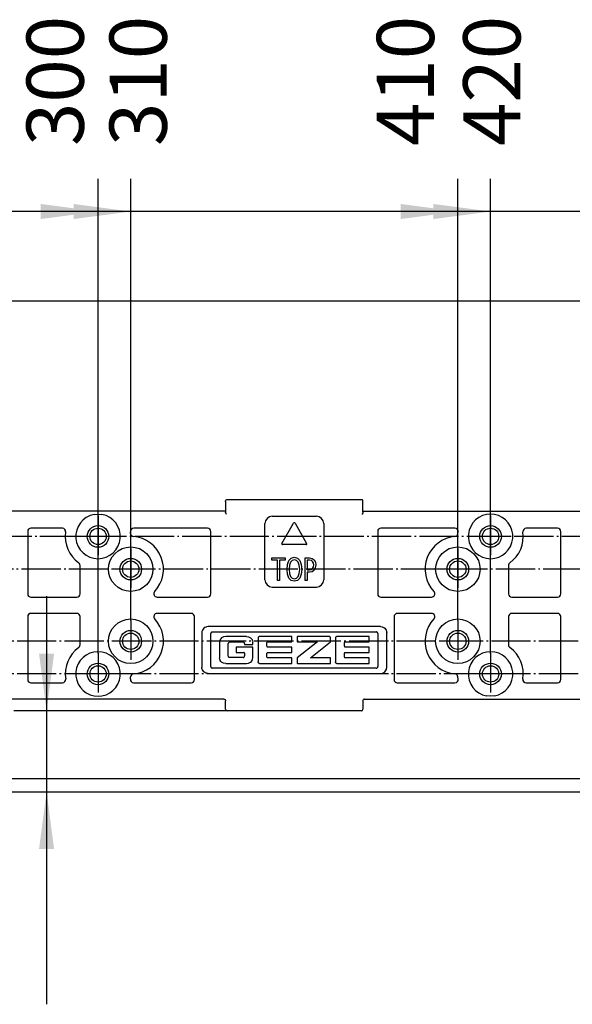
# Model space of a CAD drawing. Units: millimetres. Extents: x 1 to 832, y -2 to 582.
# Drawn here: x 326 to 360, y 470 to 530 of the extents above; entities that cross this region are included whole.
import ezdxf

# ---------------------------------------------------------------- set-up
doc = ezdxf.new("R2010")
doc.units = ezdxf.units.MM
doc.linetypes.add('DOT_CENTER', pattern=[14, 12, -1, 0, -1])
doc.layers.add('1', color=7, linetype='Continuous')
doc.styles.add('CONVERTER_15', font='txt.shx', dxfattribs={"width": 0.9})
doc.dimstyles.new('ME10_DIM_58', dxfattribs={"dimtxt": 17.5, "dimasz": 17.5, "dimexe": 10, "dimexo": 0, "dimgap": 10, "dimtad": 1, "dimdsep": 46, "dimtxsty": 'CONVERTER_15', "dimsah": 1, "dimcen": 0.09, "dimclrd": 3, "dimclre": 3, "dimclrt": 4, "dimadec": 0, "dimazin": 0, "dimtfac": 1, "dimtdec": 4, "dimtix": 1, "dimtmove": 0, "dimatfit": 3, "dimfxl": 1, "dimtolj": 1, "dimtzin": 0, "dimarcsym": 0})
doc.dimstyles.new('ME10_DIM_68', dxfattribs={"dimtxt": 17.5, "dimasz": 17.5, "dimexe": 10, "dimexo": 0, "dimgap": 10, "dimtad": 1, "dimdsep": 46, "dimtxsty": 'CONVERTER_15', "dimblk2": 'ORIGIN', "dimsah": 1, "dimcen": 0.09, "dimclrd": 3, "dimclre": 3, "dimclrt": 4, "dimadec": 0, "dimazin": 0, "dimtfac": 1, "dimtdec": 4, "dimtix": 1, "dimtmove": 0, "dimatfit": 3, "dimfxl": 1, "dimtolj": 1, "dimtzin": 0, "dimarcsym": 0})
doc.dimstyles.new('ME10_DIM_72', dxfattribs={"dimtxt": 17.5, "dimasz": 17.5, "dimexe": 10, "dimexo": 0, "dimgap": 10, "dimtad": 1, "dimdsep": 46, "dimtxsty": 'CONVERTER_15', "dimblk2": 'ORIGIN', "dimsah": 1, "dimcen": 0.09, "dimclrd": 3, "dimclre": 3, "dimclrt": 4, "dimadec": 0, "dimazin": 0, "dimtfac": 1, "dimtdec": 4, "dimtix": 1, "dimtmove": 0, "dimatfit": 3, "dimfxl": 1, "dimtolj": 1, "dimtzin": 0, "dimarcsym": 0})
doc.dimstyles.new('ME10_DIM_73', dxfattribs={"dimtxt": 17.5, "dimasz": 17.5, "dimexe": 10, "dimexo": 0, "dimgap": 10, "dimtad": 1, "dimdsep": 46, "dimtxsty": 'CONVERTER_15', "dimblk2": 'ORIGIN', "dimsah": 1, "dimcen": 0.09, "dimclrd": 3, "dimclre": 3, "dimclrt": 4, "dimadec": 0, "dimazin": 0, "dimtfac": 1, "dimtdec": 4, "dimtix": 1, "dimtmove": 0, "dimatfit": 3, "dimfxl": 1, "dimtolj": 1, "dimtzin": 0, "dimarcsym": 0})
doc.dimstyles.new('ME10_DIM_74', dxfattribs={"dimtxt": 17.5, "dimasz": 17.5, "dimexe": 10, "dimexo": 0, "dimgap": 10, "dimtad": 1, "dimdsep": 46, "dimtxsty": 'CONVERTER_15', "dimblk2": 'ORIGIN', "dimsah": 1, "dimcen": 0.09, "dimclrd": 3, "dimclre": 3, "dimclrt": 4, "dimadec": 0, "dimazin": 0, "dimtfac": 1, "dimtdec": 4, "dimtix": 1, "dimtmove": 0, "dimatfit": 3, "dimfxl": 1, "dimtolj": 1, "dimtzin": 0, "dimarcsym": 0})
doc.dimstyles.new('ME10_DIM_77', dxfattribs={"dimtxt": 17.5, "dimasz": 17.5, "dimexe": 10, "dimexo": 0, "dimgap": 10, "dimtad": 1, "dimdec": 0, "dimdsep": 46, "dimtxsty": 'CONVERTER_15', "dimblk2": 'ORIGIN', "dimsah": 1, "dimcen": 0.09, "dimclrd": 3, "dimclre": 3, "dimclrt": 4, "dimadec": 0, "dimazin": 0, "dimtfac": 1, "dimtdec": 4, "dimtix": 1, "dimtmove": 0, "dimatfit": 3, "dimfxl": 1, "dimtolj": 1, "dimtzin": 0, "dimarcsym": 0})

# ---------------------------------------------------------------- blocks, each defined once
blk = doc.blocks.new('10020-Tuer_1F-10-10__130', base_point=(1338.5, 2065.99))
at = {"color": 1, "linetype": 'Continuous'}
blk.add_line((1357.5, 2416.19), (2359.5, 2416.19), dxfattribs=at)
blk = doc.blocks.new('10020-Tuer_1F-10__131', base_point=(1338.5, 2065.99))
blk.add_blockref('10020-Tuer_1F-10-10__130', (1338.5, 2065.99))
blk = doc.blocks.new('10020-Tuer_1F-20__132', base_point=(1278.5, 2065.99))
at = {"color": 1, "linetype": 'Continuous'}
for p, q in [((2438.5, 2565.99), (1278.5, 2565.99)), ((2363.5, 2420.19), (1353.5, 2420.19))]:
    blk.add_line(p, q, dxfattribs=at)
for centre in [(1653.5, 2494.19), (1773.5, 2494.19), (1663.5, 2484.19), (1763.5, 2484.19), (1663.5, 2462.19), (1763.5, 2462.19), (1653.5, 2452.19), (1773.5, 2452.19)]:
    blk.add_circle(centre, 2.5, dxfattribs=at)
blk = doc.blocks.new('10020-Tuer_1F__133', base_point=(1278.5, 2065.99))
for name, p in [('10020-Tuer_1F-20__132', (1278.5, 2065.99)), ('10020-Tuer_1F-10__131', (1338.5, 2065.99))]:
    blk.add_blockref(name, p)
blk = doc.blocks.new('70109-EP_1F-90_Tür__134', base_point=(1278.5, 2065.99))
blk.add_blockref('10020-Tuer_1F__133', (1278.5, 2065.99))
blk = doc.blocks.new('70109-6-0850_Montageplatte_Gussteil_Dummy__136', base_point=(1435.25, 2440.9))
at = {"color": 1, "linetype": 'Continuous'}
for p, q in [((1692.5, 2504.9), (1692.5, 2505.1)), ((1692.5, 2504.9), (1692.5, 2501.6)), ((1734.2, 2505.4), (1692.8, 2505.4)), ((1734.5, 2505.08), (1734.5, 2505.13)), ((1734.5, 2504.9), (1734.5, 2505.08)), ((1734.5, 2501.6), (1734.5, 2504.9)), ((1692.5, 2501.89), (1456.5, 2501.89)), ((1734.5, 2501.89), (1970.5, 2501.89)), ((1652.3, 2500.89), (1653.5, 2500.99)), ((1653.5, 2500.99), (1654.7, 2500.89)), ((1692.5, 2501.55), (1692.5, 2501.6)), ((1692.51, 2501.52), (1692.5, 2501.55)), ((1692.52, 2501.46), (1692.51, 2501.52)), ((1692.53, 2501.44), (1692.52, 2501.46)), ((1692.55, 2501.38), (1692.53, 2501.44)), ((1692.59, 2501.29), (1692.55, 2501.38)), ((1692.61, 2501.26), (1692.59, 2501.29)), ((1692.64, 2501.19), (1692.61, 2501.26)), ((1692.69, 2501.1), (1692.64, 2501.19)), ((1692.7, 2501.07), (1692.69, 2501.1)), ((1692.8, 2500.89), (1692.7, 2501.07)), ((1706.75, 2500.37), (1720.25, 2500.37)), ((1734.26, 2500.99), (1734.2, 2500.89)), ((1734.31, 2501.1), (1734.26, 2500.99)), ((1734.36, 2501.19), (1734.31, 2501.1)), ((1734.39, 2501.26), (1734.36, 2501.19)), ((1734.41, 2501.29), (1734.39, 2501.26)), ((1734.45, 2501.38), (1734.41, 2501.29)), ((1734.47, 2501.44), (1734.45, 2501.38)), ((1734.48, 2501.46), (1734.47, 2501.44)), ((1734.49, 2501.52), (1734.48, 2501.46)), ((1734.5, 2501.55), (1734.49, 2501.52)), ((1734.5, 2501.6), (1734.5, 2501.55)), ((1773.5, 2500.99), (1772.3, 2500.89)), ((1774.7, 2500.89), (1773.5, 2500.99)), ((1642.6, 2496.7), (1633, 2496.7)), ((1687, 2496.7), (1664.4, 2496.7)), ((1704.5, 2480.95), (1704.5, 2498.12)), ((1709.72, 2492.07), (1713.28, 2498.25)), ((1713.72, 2498.25), (1717.28, 2492.07)), ((1722.5, 2498.12), (1722.5, 2480.95)), ((1762.6, 2496.7), (1740, 2496.7)), ((1794, 2496.7), (1784.4, 2496.7)), ((1632, 2495.7), (1632, 2476.69)), ((1663.46, 2495.06), (1663.41, 2495.56)), ((1688, 2476.69), (1688, 2495.7)), ((1739, 2495.7), (1739, 2476.69)), ((1763.54, 2495.06), (1763.59, 2495.56)), ((1795, 2476.69), (1795, 2495.7)), ((1717.07, 2491.7), (1709.93, 2491.7)), ((1706.63, 2487.65), (1710.75, 2487.65)), ((1706.63, 2486.91), (1706.63, 2487.65)), ((1708.39, 2486.91), (1706.63, 2486.91)), ((1708.39, 2480.7), (1708.39, 2486.91)), ((1710.75, 2486.91), (1708.99, 2486.91)), ((1708.99, 2486.91), (1708.99, 2480.7)), ((1710.75, 2487.65), (1710.75, 2486.91)), ((1711.43, 2485.61), (1711.87, 2486.8)), ((1711.87, 2486.8), (1712.55, 2487.53)), ((1712.87, 2486.85), (1712.35, 2486.29)), ((1712.55, 2487.53), (1713.51, 2487.82)), ((1713.55, 2487.08), (1712.87, 2486.85)), ((1713.51, 2487.82), (1714.47, 2487.53)), ((1714.19, 2486.85), (1713.55, 2487.08)), ((1714.71, 2486.29), (1714.19, 2486.85)), ((1714.47, 2487.53), (1715.19, 2486.8)), ((1715.19, 2486.8), (1715.63, 2485.61)), ((1716.87, 2480.7), (1716.87, 2487.65)), ((1716.87, 2487.65), (1718.19, 2487.65)), ((1718.15, 2486.91), (1717.47, 2486.91)), ((1717.47, 2486.91), (1717.47, 2484.03)), ((1718.71, 2486.8), (1718.15, 2486.91)), ((1718.19, 2487.65), (1718.99, 2487.48)), ((1719.11, 2486.52), (1718.71, 2486.8)), ((1718.99, 2487.48), (1719.59, 2487.02)), ((1719.59, 2487.02), (1719.95, 2486.35)), ((1648, 2476.69), (1648, 2485.32)), ((1711.31, 2484.14), (1711.43, 2485.61)), ((1711.43, 2482.62), (1711.31, 2484.14)), ((1712.03, 2485.39), (1711.95, 2484.14)), ((1711.95, 2484.14), (1712.03, 2482.9)), ((1712.35, 2486.29), (1712.03, 2485.39)), ((1715.03, 2485.39), (1714.71, 2486.29)), ((1715.15, 2484.14), (1715.03, 2485.39)), ((1715.03, 2482.9), (1715.15, 2484.14)), ((1715.63, 2485.61), (1715.79, 2484.14)), ((1715.79, 2484.14), (1715.63, 2482.62)), ((1717.47, 2484.03), (1718.07, 2484.03)), ((1718.07, 2484.03), (1718.67, 2484.09)), ((1718.67, 2484.09), (1719.11, 2484.43)), ((1719.55, 2483.92), (1718.95, 2483.41)), ((1719.35, 2486.06), (1719.11, 2486.52)), ((1719.11, 2484.43), (1719.35, 2484.88)), ((1719.43, 2485.5), (1719.35, 2486.06)), ((1719.35, 2484.88), (1719.43, 2485.5)), ((1719.91, 2484.59), (1719.55, 2483.92)), ((1720.07, 2485.5), (1719.91, 2484.59)), ((1719.95, 2486.35), (1720.07, 2485.5)), ((1779, 2485.32), (1779, 2476.69)), ((1711.87, 2481.49), (1711.43, 2482.62)), ((1712.55, 2480.75), (1711.87, 2481.49)), ((1712.03, 2482.9), (1712.35, 2482)), ((1712.35, 2482), (1712.87, 2481.43)), ((1712.87, 2481.43), (1713.55, 2481.26)), ((1713.55, 2481.26), (1714.19, 2481.43)), ((1714.19, 2481.43), (1714.71, 2482)), ((1715.19, 2481.49), (1714.47, 2480.75)), ((1714.71, 2482), (1715.03, 2482.9)), ((1715.63, 2482.62), (1715.19, 2481.49)), ((1717.47, 2483.3), (1717.47, 2480.7)), ((1718.15, 2483.3), (1717.47, 2483.3)), ((1718.95, 2483.41), (1718.15, 2483.3)), ((1706.75, 2478.7), (1720.25, 2478.7)), ((1708.99, 2480.7), (1708.39, 2480.7)), ((1713.51, 2480.53), (1712.55, 2480.75)), ((1714.47, 2480.75), (1713.51, 2480.53)), ((1717.47, 2480.7), (1716.87, 2480.7)), ((1633, 2475.69), (1647, 2475.69)), ((1671.55, 2475.69), (1687, 2475.69)), ((1740, 2475.69), (1755.45, 2475.69)), ((1780, 2475.69), (1794, 2475.69)), ((1632, 2469.69), (1632, 2450.5)), ((1647, 2470.69), (1633, 2470.69)), ((1648, 2461.07), (1648, 2469.69)), ((1682, 2470.69), (1671.55, 2470.69)), ((1683, 2450.5), (1683, 2469.69)), ((1744, 2469.69), (1744, 2450.5)), ((1755.45, 2470.69), (1745, 2470.69)), ((1779, 2469.69), (1779, 2461.07)), ((1794, 2470.69), (1780, 2470.69)), ((1795, 2450.5), (1795, 2469.69)), ((1685.59, 2465.87), (1685.4, 2465.55)), ((1685.84, 2466.13), (1685.59, 2465.87)), ((1686.15, 2466.36), (1685.84, 2466.13)), ((1686.47, 2466.52), (1686.15, 2466.36)), ((1686.64, 2466.57), (1686.47, 2466.52)), ((1687.19, 2466.65), (1686.64, 2466.57)), ((1739.81, 2466.65), (1687.19, 2466.65)), ((1739.81, 2466.65), (1740.36, 2466.57)), ((1740.36, 2466.57), (1740.54, 2466.51)), ((1740.54, 2466.51), (1740.87, 2466.35)), ((1740.87, 2466.35), (1741.16, 2466.13)), ((1741.16, 2466.13), (1741.4, 2465.87)), ((1741.4, 2465.87), (1741.59, 2465.56)), ((1685.27, 2465.12), (1685.24, 2464.85)), ((1685.24, 2464.85), (1685.24, 2454.14)), ((1685.34, 2465.39), (1685.27, 2465.12)), ((1685.4, 2465.55), (1685.34, 2465.39)), ((1688, 2464.66), (1687.98, 2464.51)), ((1687.98, 2454.49), (1687.98, 2464.51)), ((1688.01, 2464.7), (1688, 2464.66)), ((1688.05, 2464.79), (1688.01, 2464.7)), ((1688.11, 2464.87), (1688.05, 2464.79)), ((1688.17, 2464.94), (1688.11, 2464.87)), ((1688.25, 2464.99), (1688.17, 2464.94)), ((1688.29, 2465), (1688.25, 2464.99)), ((1688.35, 2465.02), (1688.29, 2465)), ((1688.42, 2465.03), (1688.35, 2465.02)), ((1688.42, 2465.03), (1738.58, 2465.03)), ((1691.02, 2462.95), (1690.86, 2462.72)), ((1691.28, 2463.21), (1691.02, 2462.95)), ((1691.9, 2463.54), (1691.28, 2463.21)), ((1692.56, 2463.65), (1691.9, 2463.54)), ((1698.88, 2463.65), (1692.56, 2463.65)), ((1698.88, 2463.65), (1699.54, 2463.54)), ((1699.54, 2463.54), (1700.16, 2463.21)), ((1700.16, 2463.21), (1700.42, 2462.95)), ((1700.42, 2462.95), (1700.58, 2462.72)), ((1702.46, 2463.28), (1702.44, 2463.13)), ((1702.44, 2463.13), (1702.44, 2455.88)), ((1702.47, 2463.33), (1702.46, 2463.28)), ((1702.51, 2463.42), (1702.47, 2463.33)), ((1702.57, 2463.5), (1702.51, 2463.42)), ((1702.64, 2463.57), (1702.57, 2463.5)), ((1702.72, 2463.61), (1702.64, 2463.57)), ((1702.76, 2463.63), (1702.72, 2463.61)), ((1702.82, 2463.65), (1702.76, 2463.63)), ((1702.88, 2463.65), (1702.82, 2463.65)), ((1712.71, 2463.65), (1702.88, 2463.65)), ((1712.71, 2461.98), (1712.71, 2463.65)), ((1714.39, 2463.5), (1714.38, 2463.43)), ((1714.38, 2463.43), (1714.38, 2462.2)), ((1714.41, 2463.55), (1714.39, 2463.52)), ((1714.39, 2463.52), (1714.39, 2463.5)), ((1714.43, 2463.59), (1714.41, 2463.55)), ((1714.46, 2463.62), (1714.43, 2463.59)), ((1714.49, 2463.64), (1714.46, 2463.62)), ((1714.51, 2463.64), (1714.49, 2463.64)), ((1714.54, 2463.65), (1714.51, 2463.64)), ((1714.56, 2463.65), (1714.54, 2463.65)), ((1724.14, 2463.65), (1714.56, 2463.65)), ((1724.23, 2463.64), (1724.14, 2463.65)), ((1724.31, 2463.61), (1724.23, 2463.64)), ((1724.45, 2463.49), (1724.31, 2463.61)), ((1724.5, 2463.41), (1724.45, 2463.49)), ((1724.54, 2463.32), (1724.5, 2463.41)), ((1724.56, 2463.27), (1724.54, 2463.32)), ((1724.58, 2463.12), (1724.56, 2463.27)), ((1724.58, 2461.98), (1724.58, 2463.12)), ((1726.12, 2463.28), (1726.11, 2463.13)), ((1726.11, 2463.13), (1726.11, 2455.88)), ((1726.13, 2463.33), (1726.12, 2463.28)), ((1726.17, 2463.42), (1726.13, 2463.33)), ((1726.23, 2463.5), (1726.17, 2463.42)), ((1726.3, 2463.57), (1726.23, 2463.5)), ((1726.38, 2463.61), (1726.3, 2463.57)), ((1726.42, 2463.63), (1726.38, 2463.61)), ((1726.48, 2463.65), (1726.42, 2463.63)), ((1726.55, 2463.65), (1726.48, 2463.65)), ((1736.38, 2463.65), (1726.55, 2463.65)), ((1736.38, 2461.98), (1736.38, 2463.65)), ((1738.65, 2465.02), (1738.58, 2465.03)), ((1738.71, 2465), (1738.65, 2465.02)), ((1738.75, 2464.99), (1738.71, 2465)), ((1738.83, 2464.94), (1738.75, 2464.99)), ((1738.89, 2464.87), (1738.83, 2464.94)), ((1738.95, 2464.79), (1738.89, 2464.87)), ((1738.99, 2464.7), (1738.95, 2464.79)), ((1739, 2464.66), (1738.99, 2464.7)), ((1739.02, 2464.51), (1739, 2464.66)), ((1739.02, 2464.51), (1739.02, 2454.49)), ((1741.59, 2465.56), (1741.66, 2465.39)), ((1741.66, 2465.39), (1741.73, 2465.13)), ((1741.73, 2465.13), (1741.76, 2464.85)), ((1741.76, 2454.14), (1741.76, 2464.85)), ((1690.69, 2462.31), (1690.62, 2461.86)), ((1690.62, 2461.86), (1690.62, 2457.13)), ((1690.81, 2462.63), (1690.69, 2462.31)), ((1690.86, 2462.72), (1690.81, 2462.63)), ((1693.34, 2461.6), (1693.32, 2461.45)), ((1693.32, 2457.7), (1693.32, 2461.45)), ((1693.35, 2461.65), (1693.34, 2461.6)), ((1693.4, 2461.74), (1693.35, 2461.65)), ((1693.46, 2461.82), (1693.4, 2461.74)), ((1693.53, 2461.88), (1693.46, 2461.82)), ((1693.61, 2461.93), (1693.53, 2461.88)), ((1693.65, 2461.95), (1693.61, 2461.93)), ((1693.71, 2461.97), (1693.65, 2461.95)), ((1693.77, 2461.97), (1693.71, 2461.97)), ((1693.77, 2461.97), (1697.84, 2461.97)), ((1700.82, 2460.41), (1695.69, 2460.41)), ((1695.69, 2460.41), (1695.69, 2458.72)), ((1697.94, 2461.96), (1697.84, 2461.97)), ((1698.01, 2461.94), (1697.94, 2461.96)), ((1698.03, 2461.93), (1698.01, 2461.94)), ((1698.09, 2461.89), (1698.03, 2461.93)), ((1698.15, 2461.82), (1698.09, 2461.89)), ((1698.25, 2461.65), (1698.15, 2461.82)), ((1698.28, 2461.55), (1698.25, 2461.65)), ((1698.28, 2461.45), (1698.28, 2461.55)), ((1698.28, 2461.45), (1698.28, 2461.15)), ((1698.28, 2461.15), (1700.82, 2461.15)), ((1700.58, 2462.72), (1700.63, 2462.63)), ((1700.63, 2462.63), (1700.76, 2462.31)), ((1700.76, 2462.31), (1700.82, 2461.86)), ((1700.82, 2461.15), (1700.82, 2461.86)), ((1700.82, 2457.13), (1700.82, 2460.41)), ((1705.15, 2461.83), (1705.14, 2461.76)), ((1705.14, 2460.63), (1705.14, 2461.76)), ((1705.14, 2460.63), (1705.15, 2460.56)), ((1705.16, 2461.85), (1705.15, 2461.83)), ((1705.15, 2460.56), (1705.16, 2460.54)), ((1705.17, 2461.89), (1705.16, 2461.85)), ((1705.16, 2460.54), (1705.17, 2460.51)), ((1705.2, 2461.92), (1705.17, 2461.89)), ((1705.17, 2460.51), (1705.2, 2460.47)), ((1705.22, 2461.94), (1705.2, 2461.92)), ((1705.2, 2460.47), (1705.22, 2460.45)), ((1705.26, 2461.96), (1705.22, 2461.94)), ((1705.22, 2460.45), (1705.26, 2460.43)), ((1705.27, 2461.97), (1705.26, 2461.96)), ((1705.26, 2460.43), (1705.27, 2460.42)), ((1705.3, 2461.98), (1705.27, 2461.97)), ((1705.27, 2460.42), (1705.3, 2460.41)), ((1705.33, 2461.98), (1705.3, 2461.98)), ((1705.3, 2460.41), (1705.33, 2460.41)), ((1705.33, 2461.98), (1712.71, 2461.98)), ((1712.71, 2460.41), (1705.33, 2460.41)), ((1712.71, 2458.72), (1712.71, 2460.41)), ((1714.38, 2462.2), (1714.39, 2462.14)), ((1720.57, 2461.98), (1714.38, 2457.14)), ((1714.39, 2462.14), (1714.39, 2462.12)), ((1714.39, 2462.12), (1714.41, 2462.08)), ((1714.41, 2462.08), (1714.43, 2462.04)), ((1714.43, 2462.04), (1714.46, 2462.02)), ((1714.46, 2462.02), (1714.49, 2462)), ((1714.49, 2462), (1714.51, 2461.99)), ((1714.51, 2461.99), (1714.54, 2461.98)), ((1714.54, 2461.98), (1714.56, 2461.98)), ((1714.56, 2461.98), (1720.57, 2461.98)), ((1718.5, 2457.14), (1724.58, 2461.98)), ((1728.81, 2461.83), (1728.8, 2461.76)), ((1728.8, 2460.63), (1728.8, 2461.76)), ((1728.8, 2460.63), (1728.81, 2460.56)), ((1728.82, 2461.85), (1728.81, 2461.83)), ((1728.81, 2460.56), (1728.82, 2460.54)), ((1728.84, 2461.89), (1728.82, 2461.85)), ((1728.82, 2460.54), (1728.84, 2460.51)), ((1728.86, 2461.92), (1728.84, 2461.89)), ((1728.84, 2460.51), (1728.86, 2460.47)), ((1728.89, 2461.94), (1728.86, 2461.92)), ((1728.86, 2460.47), (1728.89, 2460.45)), ((1728.92, 2461.96), (1728.89, 2461.94)), ((1728.89, 2460.45), (1728.92, 2460.43)), ((1728.94, 2461.97), (1728.92, 2461.96)), ((1728.92, 2460.43), (1728.94, 2460.42)), ((1728.96, 2461.98), (1728.94, 2461.97)), ((1728.94, 2460.42), (1728.96, 2460.41)), ((1728.99, 2461.98), (1728.96, 2461.98)), ((1728.96, 2460.41), (1728.99, 2460.41)), ((1728.99, 2461.98), (1736.38, 2461.98)), ((1736.38, 2460.41), (1728.99, 2460.41)), ((1736.38, 2458.72), (1736.38, 2460.41)), ((1690.69, 2456.68), (1690.62, 2457.13)), ((1693.34, 2457.54), (1693.32, 2457.7)), ((1693.35, 2457.5), (1693.34, 2457.54)), ((1693.4, 2457.41), (1693.35, 2457.5)), ((1693.46, 2457.33), (1693.4, 2457.41)), ((1693.53, 2457.26), (1693.46, 2457.33)), ((1693.61, 2457.21), (1693.53, 2457.26)), ((1693.65, 2457.19), (1693.61, 2457.21)), ((1693.71, 2457.18), (1693.65, 2457.19)), ((1693.77, 2457.17), (1693.71, 2457.18)), ((1697.85, 2457.17), (1693.77, 2457.17)), ((1695.69, 2458.72), (1698.1, 2458.72)), ((1697.85, 2457.17), (1697.95, 2457.18)), ((1697.95, 2457.18), (1698.02, 2457.2)), ((1698.02, 2457.2), (1698.04, 2457.21)), ((1698.04, 2457.21), (1698.1, 2457.25)), ((1698.12, 2458.72), (1698.1, 2458.72)), ((1698.1, 2457.25), (1698.22, 2457.4)), ((1698.15, 2458.71), (1698.12, 2458.72)), ((1698.17, 2458.71), (1698.15, 2458.71)), ((1698.2, 2458.68), (1698.17, 2458.71)), ((1698.23, 2458.66), (1698.2, 2458.68)), ((1698.22, 2457.4), (1698.26, 2457.49)), ((1698.25, 2458.62), (1698.23, 2458.66)), ((1698.27, 2458.59), (1698.25, 2458.62)), ((1698.26, 2457.49), (1698.27, 2457.54)), ((1698.28, 2458.56), (1698.27, 2458.59)), ((1698.27, 2457.54), (1698.29, 2457.69)), ((1698.29, 2458.5), (1698.28, 2458.56)), ((1698.29, 2458.5), (1698.29, 2457.69)), ((1700.76, 2456.68), (1700.82, 2457.13)), ((1705.15, 2458.57), (1705.14, 2458.51)), ((1705.14, 2457.35), (1705.14, 2458.51)), ((1705.14, 2457.35), (1705.15, 2457.29)), ((1705.16, 2458.59), (1705.15, 2458.57)), ((1705.15, 2457.29), (1705.16, 2457.27)), ((1705.17, 2458.63), (1705.16, 2458.59)), ((1705.16, 2457.27), (1705.17, 2457.23)), ((1705.2, 2458.66), (1705.17, 2458.63)), ((1705.17, 2457.23), (1705.2, 2457.2)), ((1705.22, 2458.69), (1705.2, 2458.66)), ((1705.2, 2457.2), (1705.22, 2457.17)), ((1705.26, 2458.71), (1705.22, 2458.69)), ((1705.22, 2457.17), (1705.26, 2457.15)), ((1705.27, 2458.71), (1705.26, 2458.71)), ((1705.26, 2457.15), (1705.27, 2457.15)), ((1705.3, 2458.72), (1705.27, 2458.71)), ((1705.27, 2457.15), (1705.3, 2457.14)), ((1705.33, 2458.72), (1705.3, 2458.72)), ((1705.3, 2457.14), (1705.33, 2457.14)), ((1705.33, 2458.72), (1712.71, 2458.72)), ((1712.71, 2457.14), (1705.33, 2457.14)), ((1712.71, 2455.36), (1712.71, 2457.14)), ((1714.38, 2457.14), (1714.38, 2455.58)), ((1724.39, 2457.14), (1718.5, 2457.14)), ((1724.42, 2457.13), (1724.39, 2457.14)), ((1724.45, 2457.13), (1724.42, 2457.13)), ((1724.46, 2457.12), (1724.45, 2457.13)), ((1724.49, 2457.1), (1724.46, 2457.12)), ((1724.52, 2457.07), (1724.49, 2457.1)), ((1724.55, 2457.04), (1724.52, 2457.07)), ((1724.56, 2457), (1724.55, 2457.04)), ((1724.57, 2456.98), (1724.56, 2457)), ((1724.58, 2456.92), (1724.57, 2456.98)), ((1724.58, 2455.58), (1724.58, 2456.92)), ((1728.81, 2458.57), (1728.8, 2458.51)), ((1728.8, 2457.35), (1728.8, 2458.51)), ((1728.8, 2457.35), (1728.81, 2457.29)), ((1728.82, 2458.59), (1728.81, 2458.57)), ((1728.81, 2457.29), (1728.82, 2457.27)), ((1728.84, 2458.63), (1728.82, 2458.59)), ((1728.82, 2457.27), (1728.84, 2457.23)), ((1728.86, 2458.66), (1728.84, 2458.63)), ((1728.84, 2457.23), (1728.86, 2457.2)), ((1728.89, 2458.69), (1728.86, 2458.66)), ((1728.86, 2457.2), (1728.89, 2457.17)), ((1728.92, 2458.71), (1728.89, 2458.69)), ((1728.89, 2457.17), (1728.92, 2457.15)), ((1728.94, 2458.71), (1728.92, 2458.71)), ((1728.92, 2457.15), (1728.94, 2457.15)), ((1728.96, 2458.72), (1728.94, 2458.71)), ((1728.94, 2457.15), (1728.96, 2457.14)), ((1728.99, 2458.72), (1728.96, 2458.72)), ((1728.96, 2457.14), (1728.99, 2457.14)), ((1728.99, 2458.72), (1736.38, 2458.72)), ((1736.38, 2457.14), (1728.99, 2457.14)), ((1736.38, 2455.36), (1736.38, 2457.14)), ((1685.26, 2453.88), (1685.24, 2454.14)), ((1685.34, 2453.6), (1685.26, 2453.88)), ((1687.98, 2454.49), (1688, 2454.34)), ((1688, 2454.34), (1688.01, 2454.29)), ((1688.01, 2454.29), (1688.05, 2454.2)), ((1688.05, 2454.2), (1688.11, 2454.12)), ((1688.11, 2454.12), (1688.17, 2454.05)), ((1688.17, 2454.05), (1688.25, 2454.01)), ((1688.25, 2454.01), (1688.29, 2453.99)), ((1688.29, 2453.99), (1688.35, 2453.97)), ((1688.35, 2453.97), (1688.42, 2453.97)), ((1738.58, 2453.97), (1688.42, 2453.97)), ((1690.81, 2456.36), (1690.69, 2456.68)), ((1690.86, 2456.27), (1690.81, 2456.36)), ((1691.02, 2456.04), (1690.86, 2456.27)), ((1691.28, 2455.78), (1691.02, 2456.04)), ((1691.9, 2455.45), (1691.28, 2455.78)), ((1692.56, 2455.34), (1691.9, 2455.45)), ((1692.56, 2455.34), (1698.88, 2455.34)), ((1698.88, 2455.34), (1699.54, 2455.45)), ((1699.54, 2455.45), (1700.16, 2455.78)), ((1700.16, 2455.78), (1700.42, 2456.04)), ((1700.42, 2456.04), (1700.58, 2456.27)), ((1700.58, 2456.27), (1700.63, 2456.36)), ((1700.63, 2456.36), (1700.76, 2456.68)), ((1702.46, 2455.73), (1702.44, 2455.88)), ((1702.47, 2455.68), (1702.46, 2455.73)), ((1702.51, 2455.59), (1702.47, 2455.68)), ((1702.57, 2455.51), (1702.51, 2455.59)), ((1702.64, 2455.44), (1702.57, 2455.51)), ((1702.72, 2455.4), (1702.64, 2455.44)), ((1702.76, 2455.38), (1702.72, 2455.4)), ((1702.82, 2455.36), (1702.76, 2455.38)), ((1702.88, 2455.36), (1702.82, 2455.36)), ((1702.88, 2455.36), (1712.71, 2455.36)), ((1714.38, 2455.58), (1714.39, 2455.51)), ((1714.39, 2455.51), (1714.39, 2455.49)), ((1714.39, 2455.49), (1714.41, 2455.45)), ((1714.41, 2455.45), (1714.43, 2455.42)), ((1714.43, 2455.42), (1714.46, 2455.39)), ((1714.46, 2455.39), (1714.49, 2455.37)), ((1714.49, 2455.37), (1714.51, 2455.37)), ((1714.51, 2455.37), (1714.54, 2455.36)), ((1714.54, 2455.36), (1714.56, 2455.36)), ((1714.56, 2455.36), (1724.39, 2455.36)), ((1724.39, 2455.36), (1724.42, 2455.36)), ((1724.42, 2455.36), (1724.45, 2455.37)), ((1724.45, 2455.37), (1724.46, 2455.37)), ((1724.46, 2455.37), (1724.49, 2455.39)), ((1724.49, 2455.39), (1724.52, 2455.42)), ((1724.52, 2455.42), (1724.55, 2455.45)), ((1724.55, 2455.45), (1724.56, 2455.49)), ((1724.56, 2455.49), (1724.57, 2455.51)), ((1724.57, 2455.51), (1724.58, 2455.58)), ((1726.12, 2455.73), (1726.11, 2455.88)), ((1726.13, 2455.68), (1726.12, 2455.73)), ((1726.17, 2455.59), (1726.13, 2455.68)), ((1726.23, 2455.51), (1726.17, 2455.59)), ((1726.3, 2455.44), (1726.23, 2455.51)), ((1726.38, 2455.4), (1726.3, 2455.44)), ((1726.42, 2455.38), (1726.38, 2455.4)), ((1726.48, 2455.36), (1726.42, 2455.38)), ((1726.55, 2455.36), (1726.48, 2455.36)), ((1726.55, 2455.36), (1736.38, 2455.36)), ((1738.58, 2453.97), (1738.65, 2453.97)), ((1738.65, 2453.97), (1738.71, 2453.99)), ((1738.71, 2453.99), (1738.75, 2454.01)), ((1738.75, 2454.01), (1738.83, 2454.05)), ((1738.83, 2454.05), (1738.89, 2454.12)), ((1738.89, 2454.12), (1738.95, 2454.2)), ((1738.95, 2454.2), (1738.99, 2454.29)), ((1738.99, 2454.29), (1739, 2454.34)), ((1739, 2454.34), (1739.02, 2454.49)), ((1741.66, 2453.6), (1741.73, 2453.87)), ((1741.73, 2453.87), (1741.76, 2454.14)), ((1663.38, 2450.65), (1663.46, 2451.32)), ((1685.41, 2453.43), (1685.34, 2453.6)), ((1685.6, 2453.12), (1685.41, 2453.43)), ((1685.85, 2452.85), (1685.6, 2453.12)), ((1686.14, 2452.64), (1685.85, 2452.85)), ((1686.47, 2452.48), (1686.14, 2452.64)), ((1686.65, 2452.42), (1686.47, 2452.48)), ((1687.19, 2452.35), (1686.65, 2452.42)), ((1687.19, 2452.35), (1739.81, 2452.35)), ((1739.81, 2452.35), (1740.36, 2452.42)), ((1740.36, 2452.42), (1740.53, 2452.47)), ((1740.53, 2452.47), (1740.85, 2452.63)), ((1740.85, 2452.63), (1741.16, 2452.86)), ((1741.16, 2452.86), (1741.4, 2453.12)), ((1741.4, 2453.12), (1741.59, 2453.43)), ((1741.59, 2453.43), (1741.66, 2453.6)), ((1763.62, 2450.65), (1763.54, 2451.32)), ((1633, 2449.5), (1642.63, 2449.5)), ((1664.37, 2449.5), (1682, 2449.5)), ((1745, 2449.5), (1762.63, 2449.5)), ((1784.37, 2449.5), (1794, 2449.5)), ((1652.3, 2445.5), (1653.5, 2445.4)), ((1653.5, 2445.4), (1654.7, 2445.5)), ((1773.5, 2445.4), (1772.3, 2445.5)), ((1774.7, 2445.5), (1773.5, 2445.4)), ((1692, 2444.5), (1576.37, 2444.5)), ((1692, 2444.5), (1692.35, 2444.35)), ((1692, 2444.5), (1692.19, 2444.46)), ((1692.19, 2444.46), (1692.35, 2444.35)), ((1692.35, 2444.35), (1692.46, 2444.19)), ((1692.46, 2444.19), (1692.5, 2444)), ((1692.5, 2441.4), (1692.5, 2444)), ((1734.5, 2444), (1734.54, 2444.19)), ((1734.5, 2444), (1734.5, 2441.4)), ((1734.54, 2444.19), (1734.65, 2444.35)), ((1734.81, 2444.46), (1734.65, 2444.35)), ((1734.65, 2444.35), (1734.81, 2444.46)), ((1735, 2444.5), (1734.81, 2444.46)), ((1734.81, 2444.46), (1735, 2444.5)), ((1735, 2444.5), (1850.62, 2444.5)), ((1734, 2440.9), (1693, 2440.9))]:
    blk.add_line(p, q, dxfattribs=at)
for centre, radius in [((1653.5, 2494.19), 3.3), ((1773.5, 2494.19), 3.3), ((1663.5, 2484.19), 6.8), ((1763.5, 2484.19), 6.8), ((1663.5, 2484.19), 3.3), ((1763.5, 2484.19), 3.3), ((1663.5, 2462.19), 6.8), ((1763.5, 2462.19), 6.8), ((1663.5, 2462.19), 3.3), ((1763.5, 2462.19), 3.3), ((1653.5, 2452.19), 3.3), ((1773.5, 2452.19), 3.3)]:
    blk.add_circle(centre, radius, dxfattribs=at)
for centre, radius, start, end in [((1692.8, 2505.1), 0.3, 90, 180), ((1734.2, 2505.1), 0.3, 6.1211, 90.0023), ((1653.5, 2494.19), 6.8, 100.1858, 79.8142), ((1706.75, 2498.12), 2.25, 90, 180), ((1720.25, 2498.12), 2.25, 0, 90), ((1773.5, 2494.19), 6.8, 100.1858, 79.8142), ((1633, 2495.7), 1, 90, 180), ((1642.6, 2495.7), 1, 352.1411, 90), ((1664.4, 2495.7), 1, 90, 187.8589), ((1687, 2495.7), 1, 0, 90), ((1713.5, 2498.12), 0.25, 30, 150), ((1740, 2495.7), 1, 90, 180), ((1762.6, 2495.7), 1, 352.1411, 90), ((1784.4, 2495.7), 1, 90, 187.8589), ((1794, 2495.7), 1, 0, 90), ((1653.5, 2494.19), 10, 172.1411, 233.7785), ((1664.46, 2495.15), 1, 184.9973, 265.0027), ((1663.5, 2484.19), 10, 317.0141, 85.0027), ((1763.5, 2484.19), 10, 94.9973, 222.9859), ((1762.54, 2495.15), 1, 274.9973, 355.0027), ((1773.5, 2494.19), 10, 306.2215, 7.8589), ((1709.93, 2491.95), 0.25, 150, 270), ((1717.07, 2491.95), 0.25, 270, 30), ((1647, 2485.32), 1, 0, 53.7785), ((1780, 2485.32), 1, 126.2215, 180), ((1706.75, 2480.95), 2.25, 180, 270), ((1720.25, 2480.95), 2.25, 270, 360), ((1633, 2476.69), 1, 180, 270), ((1647, 2476.69), 1, 270, 0), ((1671.55, 2476.69), 1, 137.0141, 270), ((1687, 2476.69), 1, 270, 0), ((1740, 2476.69), 1, 180, 270), ((1755.45, 2476.69), 1, 270, 42.9859), ((1780, 2476.69), 1, 180, 270), ((1794, 2476.69), 1, 270, 0), ((1633, 2469.69), 1, 90, 180), ((1647, 2469.69), 1, 0, 90), ((1663.5, 2462.19), 10, 274.9973, 42.9859), ((1671.55, 2469.69), 1, 90, 222.9859), ((1682, 2469.69), 1, 0, 90), ((1745, 2469.69), 1, 90, 180), ((1763.5, 2462.19), 10, 137.0141, 265.0027), ((1755.45, 2469.69), 1, 317.0141, 90), ((1780, 2469.69), 1, 90, 180), ((1794, 2469.69), 1, 0, 90), ((1653.5, 2452.19), 10, 126.2215, 188.869), ((1647, 2461.07), 1, 306.2215, 0), ((1780, 2461.07), 1, 180, 233.7785), ((1773.5, 2452.19), 10, 351.131, 53.7785), ((1653.5, 2452.19), 6.8, 280.1859, 259.8141), ((1773.5, 2452.19), 6.8, 280.1859, 259.8141), ((1664.46, 2451.23), 1, 94.9973, 175.0027), ((1762.54, 2451.23), 1, 4.9973, 85.0027), ((1633, 2450.5), 1, 180, 270), ((1642.63, 2450.5), 1, 270, 8.869), ((1664.37, 2450.5), 1, 171.131, 270), ((1682, 2450.5), 1, 270, 0), ((1745, 2450.5), 1, 180, 270), ((1762.63, 2450.5), 1, 270, 8.869), ((1784.37, 2450.5), 1, 171.131, 270), ((1794, 2450.5), 1, 270, 0), ((1693, 2441.4), 0.5, 180, 270), ((1734, 2441.4), 0.5, 270, 0)]:
    blk.add_arc(centre, radius, start, end, dxfattribs=at)
at = {"layer": '1', "color": 3, "linetype": 'DOT_CENTER'}
for p, q in [((1653.5, 2500.49), (1653.5, 2487.89)), ((1773.5, 2500.49), (1773.5, 2487.89)), ((2329.25, 2494.19), (1467.2, 2494.19)), ((1659.8, 2494.19), (1647.2, 2494.19)), ((1779.8, 2494.19), (1767.2, 2494.19)), ((1663.5, 2490.49), (1663.5, 2477.89)), ((1763.5, 2490.49), (1763.5, 2477.89)), ((2323.61, 2484.19), (1477.2, 2484.19)), ((1669.8, 2484.19), (1657.2, 2484.19)), ((1769.8, 2484.19), (1757.2, 2484.19)), ((1663.5, 2468.49), (1663.5, 2455.89)), ((1763.5, 2468.49), (1763.5, 2455.89)), ((2322.25, 2462.19), (1477.2, 2462.19)), ((1669.8, 2462.19), (1657.2, 2462.19)), ((1769.8, 2462.19), (1757.2, 2462.19)), ((1653.5, 2458.49), (1653.5, 2445.89)), ((1773.5, 2458.49), (1773.5, 2445.89)), ((2322.25, 2452.19), (1467.2, 2452.19)), ((1659.8, 2452.19), (1647.2, 2452.19)), ((1779.8, 2452.19), (1767.2, 2452.19))]:
    blk.add_line(p, q, dxfattribs=at)
blk = doc.blocks.new('70109-1-0101_Montageplatte_Dummy__138', base_point=(1433.25, 2440.9))
blk.add_blockref('70109-6-0850_Montageplatte_Gussteil_Dummy__136', (1435.25, 2440.9))
blk = doc.blocks.new('70109-EP_1F-10_Antrieb_LI__139', base_point=(1433.25, 2440.9))
blk.add_blockref('70109-1-0101_Montageplatte_Dummy__138', (1433.25, 2440.9))
blk = doc.blocks.new('70109-ep01_Powerturn_KM-BS-Schiene_1F__143', base_point=(1278.5, 2065.99))
for name, p in [('70109-EP_1F-90_Tür__134', (1278.5, 2065.99)), ('70109-EP_1F-10_Antrieb_LI__139', (1433.25, 2440.9))]:
    blk.add_blockref(name, p)
blk = doc.blocks.new('*D369')
at = {"layer": '1', "color": 3, "linetype": 'Continuous'}
for p, q in [((1637.77, 2475.9), (1637.77, 2440.9)), ((1734, 2440.9), (1627.77, 2440.9)), ((1637.77, 2440.9), (1637.77, 2416.19)), ((1357.5, 2416.19), (1647.77, 2416.19)), ((1637.77, 2416.19), (1637.77, 2351.31))]:
    blk.add_line(p, q, dxfattribs=at)
at = {"layer": '1', "color": 3}
for points in [[(1635.46, 2458.4), (1640.07, 2458.4), (1637.77, 2440.9)], [(1640.07, 2398.69), (1635.46, 2398.69), (1637.77, 2416.19)]]:
    blk.add_solid(points, dxfattribs=at)
at = {"layer": '1', "color": 4, "insert": (1619.45, 2359.62), "char_height": 17.5, "attachment_point": 7, "rotation": 90, "line_spacing_factor": 0.60024, "style": 'CONVERTER_15'}
blk.add_mtext('X3', dxfattribs=at)
blk = doc.blocks.new('*D379')
at = {"layer": '1', "color": 3, "linetype": 'Continuous'}
blk.add_line((1653.5, 2458.49), (1653.5, 2603.42), dxfattribs=at)
at = {"layer": '1', "color": 3}
blk.add_solid([(1636, 2591.12), (1636, 2595.73), (1653.5, 2593.42)], dxfattribs=at)
at = {"layer": '1', "color": 4, "insert": (1654.6, 2613.42), "char_height": 17.5, "attachment_point": 7, "rotation": 90, "line_spacing_factor": 0.60024, "style": 'CONVERTER_15'}
blk.add_mtext('300', dxfattribs=at)
blk = doc.blocks.new('_ORIGIN')
at = {"color": 0, "linetype": 'ByBlock', "lineweight": -2}
blk.add_line((0, 0), (-1, 0), dxfattribs=at)
blk.add_circle((0, 0), 0.5, dxfattribs=at)
blk = doc.blocks.new('*D384')
at = {"layer": '1', "color": 3, "linetype": 'Continuous'}
blk.add_line((1663.5, 2468.49), (1663.5, 2603.42), dxfattribs=at)
at = {"layer": '1', "color": 3}
blk.add_solid([(1646, 2591.12), (1646, 2595.73), (1663.5, 2593.42)], dxfattribs=at)
at = {"layer": '1', "color": 4, "insert": (1679.98, 2613.42), "char_height": 17.5, "attachment_point": 7, "rotation": 90, "line_spacing_factor": 0.60024, "style": 'CONVERTER_15'}
blk.add_mtext('310', dxfattribs=at)
blk = doc.blocks.new('*D385')
at = {"layer": '1', "color": 3, "linetype": 'Continuous'}
blk.add_line((1763.5, 2468.49), (1763.5, 2603.42), dxfattribs=at)
at = {"layer": '1', "color": 3}
blk.add_solid([(1746, 2591.12), (1746, 2595.73), (1763.5, 2593.42)], dxfattribs=at)
at = {"layer": '1', "color": 4, "insert": (1761.7, 2613.42), "char_height": 17.5, "attachment_point": 7, "rotation": 90, "line_spacing_factor": 0.60024, "style": 'CONVERTER_15'}
blk.add_mtext('410', dxfattribs=at)
blk = doc.blocks.new('*D386')
at = {"layer": '1', "color": 3, "linetype": 'Continuous'}
blk.add_line((1773.5, 2458.49), (1773.5, 2603.42), dxfattribs=at)
at = {"layer": '1', "color": 3}
blk.add_solid([(1756, 2591.12), (1756, 2595.73), (1773.5, 2593.42)], dxfattribs=at)
at = {"layer": '1', "color": 4, "insert": (1788.12, 2613.42), "char_height": 17.5, "attachment_point": 7, "rotation": 90, "line_spacing_factor": 0.60024, "style": 'CONVERTER_15'}
blk.add_mtext('420', dxfattribs=at)
blk = doc.blocks.new('*D389')
at = {"layer": '1', "color": 3, "linetype": 'Continuous'}
for p, q in [((1353.5, 2539.77), (1353.5, 2603.42)), ((2129.75, 2500.69), (2129.75, 2603.42)), ((2129.75, 2593.42), (1353.5, 2593.42)), ((1353.5, 2273.19), (1353.5, 2521.36))]:
    blk.add_line(p, q, dxfattribs=at)
at = {"layer": '1', "color": 3}
blk.add_circle((1353.5, 2593.42), 8.75, dxfattribs=at)
blk.add_solid([(2112.25, 2591.12), (2112.25, 2595.73), (2129.75, 2593.42)], dxfattribs=at)
at = {"layer": '1', "color": 4, "insert": (2146.79, 2613.42), "char_height": 17.5, "attachment_point": 7, "rotation": 90, "line_spacing_factor": 0.60024, "style": 'CONVERTER_15'}
blk.add_mtext('776', dxfattribs=at)
blk = doc.blocks.new('103_Vordans_MO-Platte', base_point=(1850, 2273))
blk.add_blockref('70109-ep01_Powerturn_KM-BS-Schiene_1F__143', (1278.5, 2065.993))
at = {"layer": '1'}
for feature_location, offset, dimstyle, picture, middle in [((2129.749, 2500.693), (29.289, 102.73), 'ME10_DIM_77', '*D389', (2138.038, 2634.422)), ((1653.5, 2458.493), (0, 144.93), 'ME10_DIM_68', '*D379', (1645.847, 2634.422)), ((1663.5, 2468.493), (0, 134.93), 'ME10_DIM_72', '*D384', (1671.235, 2631.797)), ((1763.5, 2468.493), (0, 134.93), 'ME10_DIM_73', '*D385', (1752.946, 2631.797)), ((1773.5, 2458.493), (0, 144.93), 'ME10_DIM_74', '*D386', (1779.372, 2634.422))]:
    dim = blk.add_ordinate_dim(feature_location=feature_location, offset=offset, dtype=1, origin=(1353.5, 2273.193), dimstyle=dimstyle, dxfattribs=at)
    dim.commit()
    dim.dimension.update_dxf_attribs({"geometry": picture, "text_midpoint": middle})
dim = blk.add_linear_dim(base=(1637.767, 2440.897), p1=(1357.5, 2416.193), p2=(1734, 2440.897), angle=90, text='X3', dimstyle='ME10_DIM_58', dxfattribs=at)
dim.commit()
dim.dimension.update_dxf_attribs({"geometry": '*D369', "text_midpoint": (1610.704, 2373.618), "text_rotation": 90})

msp = doc.modelspace()

# ---------------------------------------------------------------- block references
at = {"xscale": 0.2, "yscale": 0.2, "zscale": 0.2}
msp.add_blockref('103_Vordans_MO-Platte', (370, 454.6), dxfattribs=at)

doc.saveas('drawing.dxf')
